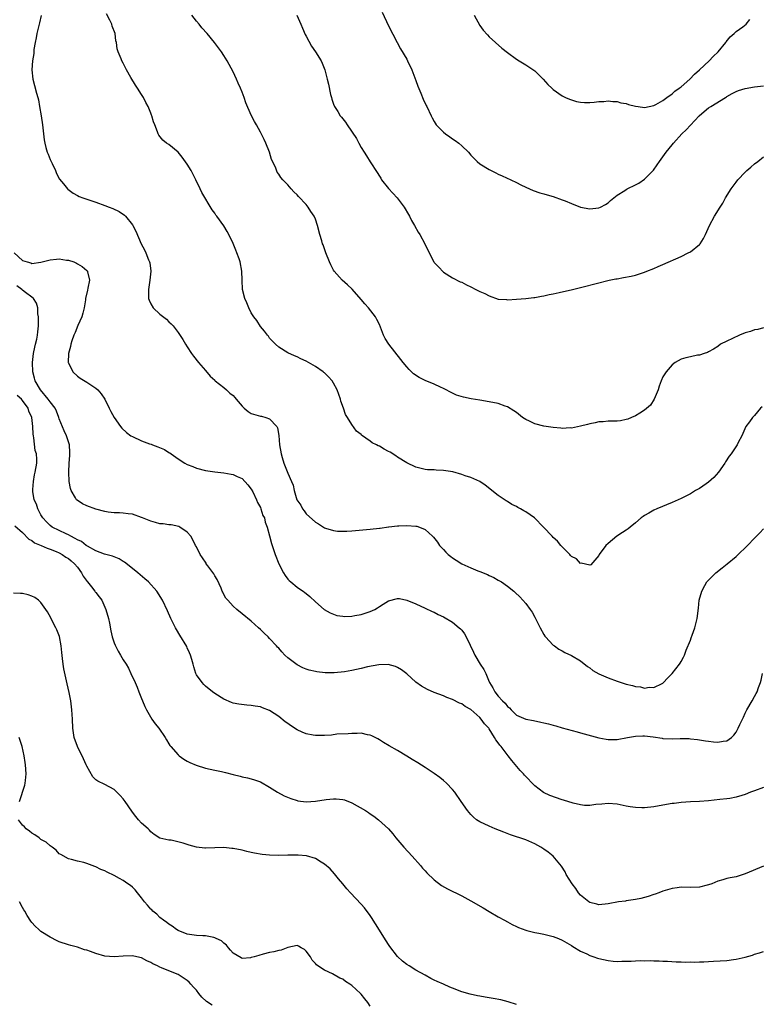
# Model space of a CAD drawing. Units: inches. Extents: x 2514000 to 2517000, y 1533000 to 1536000.
# Drawn here: x 2515808 to 2515971, y 1535091 to 1535306 of the extents above; entities that cross this region are included whole.
import ezdxf

# ---------------------------------------------------------------- set-up
doc = ezdxf.new("R2010")
doc.units = ezdxf.units.IN
doc.header["$MEASUREMENT"] = 0
doc.layers.add('LD25141533_10ft', color=93, linetype='Continuous')

msp = doc.modelspace()

# ---------------------------------------------------------------- linework, layer by layer
at = {"layer": 'LD25141533_10ft'}
for points, elevation in [([(2515813.07, 1535306.93), (2515812.66, 1535305.34), (2515812.09, 1535303), (2515811.94, 1535302.06), (2515811.72, 1535301), (2515811.48, 1535299.48), (2515811.44, 1535299), (2515811.42, 1535298.58), (2515811.18, 1535297), (2515811.01, 1535295), (2515811.22, 1535293), (2515811.62, 1535291.62), (2515812.04, 1535289.96), (2515812.31, 1535289), (2515812.44, 1535288.44), (2515812.7, 1535287), (2515813.05, 1535285), (2515813.35, 1535283), (2515813.56, 1535281), (2515813.72, 1535279.72), (2515813.83, 1535279), (2515814.06, 1535278.06), (2515814.39, 1535277), (2515814.55, 1535276.55), (2515815, 1535275.44), (2515815.46, 1535274.54), (2515816.19, 1535273), (2515816.39, 1535272.39), (2515817.08, 1535271.08), (2515817.94, 1535270.06), (2515818.8, 1535269), (2515818.91, 1535268.91), (2515820.04, 1535268.04), (2515821, 1535267.56), (2515821.35, 1535267.35), (2515822.15, 1535267), (2515825, 1535266.1), (2515827, 1535265.39), (2515827.95, 1535265), (2515828.72, 1535264.72), (2515830.07, 1535264.07), (2515831.24, 1535263.24), (2515831.48, 1535263), (2515833, 1535261.13), (2515833.08, 1535261), (2515833.72, 1535259.72), (2515834.95, 1535257), (2515835.67, 1535255.67), (2515835.97, 1535255), (2515836.54, 1535253.46), (2515836.74, 1535253), (2515836.79, 1535252.79), (2515837.02, 1535251), (2515836.84, 1535249), (2515836.49, 1535247), (2515836.52, 1535245.48), (2515836.51, 1535245), (2515836.64, 1535244.64), (2515837, 1535243.82), (2515837.55, 1535243), (2515839, 1535241.58), (2515840.47, 1535240.47), (2515841, 1535239.93), (2515841.5, 1535239.5), (2515841.91, 1535239), (2515843, 1535237.57), (2515844.01, 1535236.01), (2515844.63, 1535235), (2515845, 1535234.46), (2515845.95, 1535233), (2515846.38, 1535232.38), (2515847.48, 1535231), (2515849, 1535229.26), (2515850.02, 1535228.02), (2515851, 1535227.14), (2515851.13, 1535227), (2515853, 1535225.54), (2515853.57, 1535225), (2515854.34, 1535224.34), (2515855, 1535223.81), (2515855.38, 1535223.38), (2515855.67, 1535223), (2515857, 1535221.43), (2515857.41, 1535221), (2515858.28, 1535220.28), (2515859, 1535219.88), (2515861, 1535219.28), (2515861.26, 1535219.26), (2515862.17, 1535219), (2515863, 1535218.7), (2515864.59, 1535217), (2515864.74, 1535216.74), (2515865.03, 1535215.03), (2515865.2, 1535213), (2515865.52, 1535211), (2515865.74, 1535210.25), (2515866.1, 1535209), (2515867, 1535206.79), (2515867.82, 1535205), (2515868.15, 1535204.15), (2515868.38, 1535203), (2515868.99, 1535201), (2515869.8, 1535199.8), (2515870.22, 1535199), (2515870.56, 1535198.56), (2515871, 1535197.92), (2515873, 1535196.05), (2515873.7, 1535195.7), (2515874.77, 1535195), (2515875, 1535194.87), (2515875.21, 1535194.79), (2515877, 1535194.27), (2515877.86, 1535194.14), (2515879, 1535194.09), (2515879.9, 1535194.1), (2515881, 1535194.18), (2515885, 1535194.52), (2515887, 1535194.75), (2515887.2, 1535194.8), (2515889, 1535195.08), (2515889.07, 1535195.07), (2515891, 1535195.31), (2515891.27, 1535195.27), (2515893, 1535195.36), (2515895, 1535195.22), (2515895.19, 1535195.19), (2515895.76, 1535195), (2515897, 1535194.5), (2515898.64, 1535193), (2515898.82, 1535192.82), (2515899.69, 1535191.69), (2515900.15, 1535191), (2515901, 1535190.1), (2515901.56, 1535189.56), (2515902.08, 1535189), (2515902.6, 1535188.6), (2515903, 1535188.28), (2515903.8, 1535187.8), (2515905, 1535186.97), (2515907, 1535186.1), (2515908.55, 1535185.45), (2515909, 1535185.3), (2515910.64, 1535184.64), (2515911, 1535184.41), (2515912, 1535184), (2515913, 1535183.41), (2515913.28, 1535183.28), (2515913.72, 1535183), (2515915, 1535182.12), (2515916.42, 1535181), (2515916.73, 1535180.73), (2515917.73, 1535179.73), (2515918.4, 1535179), (2515919, 1535178.28), (2515919.96, 1535177), (2515920.38, 1535176.38), (2515921, 1535175.3), (2515921.17, 1535175), (2515922.13, 1535173), (2515923, 1535171.53), (2515923.17, 1535171.17), (2515923.32, 1535171), (2515925, 1535169.21), (2515925.27, 1535169), (2515926.27, 1535168.27), (2515927, 1535167.91), (2515927.55, 1535167.55), (2515929, 1535166.94), (2515931, 1535165.74), (2515932.53, 1535164.52), (2515933, 1535164.24), (2515933.66, 1535163.66), (2515935, 1535162.93), (2515937, 1535162.02), (2515939, 1535161.3), (2515940.73, 1535160.73), (2515941, 1535160.65), (2515942.35, 1535160.35), (2515943, 1535160.13), (2515944.09, 1535160.09), (2515945, 1535159.81), (2515946.02, 1535160.02), (2515947, 1535159.93), (2515948.81, 1535160.81), (2515949, 1535160.87), (2515949.16, 1535161), (2515950.04, 1535161.96), (2515951, 1535162.98), (2515952.6, 1535165), (2515952.76, 1535165.24), (2515953, 1535165.64), (2515953.48, 1535166.52), (2515953.7, 1535167), (2515954.1, 1535168.1), (2515955, 1535170.24), (2515955.2, 1535170.8), (2515955.4, 1535171.4), (2515955.99, 1535173), (2515956.49, 1535175), (2515956.76, 1535177.24), (2515956.95, 1535179), (2515957.49, 1535181), (2515958.2, 1535182.2), (2515958.64, 1535183), (2515959, 1535183.42), (2515960.6, 1535185), (2515961.93, 1535186.07), (2515963.06, 1535186.94), (2515965, 1535188.56), (2515965.47, 1535189), (2515967.25, 1535190.75), (2515967.48, 1535191), (2515969, 1535192.57), (2515970.23, 1535193.77), (2515971, 1535194.61)], 7190), ([(2515970.68, 1535221.32), (2515970.35, 1535221), (2515969, 1535219.44), (2515968.59, 1535219), (2515967.97, 1535218.03), (2515967.13, 1535217), (2515966.23, 1535215), (2515965.48, 1535213.48), (2515965.26, 1535213), (2515963.9, 1535211), (2515963.5, 1535210.5), (2515962.7, 1535209.3), (2515962.53, 1535209), (2515961.13, 1535207), (2515960.17, 1535205.83), (2515959, 1535204.81), (2515958.44, 1535204.44), (2515957, 1535203.45), (2515956.15, 1535203), (2515955.44, 1535202.56), (2515955, 1535202.32), (2515954.14, 1535201.86), (2515953, 1535201.29), (2515951, 1535200.36), (2515947.71, 1535199), (2515947, 1535198.69), (2515945.91, 1535198.09), (2515945, 1535197.54), (2515944.68, 1535197.32), (2515944.26, 1535197), (2515943, 1535195.93), (2515941.83, 1535195), (2515941.38, 1535194.62), (2515941, 1535194.33), (2515940.2, 1535193.8), (2515938.94, 1535193), (2515937, 1535191.43), (2515936.51, 1535191), (2515935.1, 1535189), (2515935, 1535188.81), (2515933.24, 1535186.76), (2515933, 1535186.67), (2515931.1, 1535187.1), (2515931, 1535187.08), (2515930.08, 1535188.08), (2515929, 1535188.6), (2515928.82, 1535188.82), (2515928.64, 1535189), (2515927, 1535190.67), (2515926.86, 1535190.86), (2515926.71, 1535191), (2515925.96, 1535191.96), (2515925, 1535192.76), (2515924.76, 1535193), (2515922.89, 1535195), (2515920.93, 1535197), (2515919, 1535198.38), (2515918.59, 1535198.59), (2515917.88, 1535199), (2515917.3, 1535199.3), (2515917, 1535199.49), (2515915.97, 1535199.97), (2515915, 1535200.58), (2515914.72, 1535200.72), (2515913, 1535201.91), (2515910.17, 1535204.17), (2515908.96, 1535204.96), (2515907, 1535205.85), (2515905.75, 1535206.25), (2515905, 1535206.53), (2515903.07, 1535207.07), (2515901, 1535207.4), (2515899.45, 1535207.45), (2515899, 1535207.51), (2515897.55, 1535207.55), (2515897, 1535207.63), (2515895.87, 1535207.87), (2515895, 1535208.12), (2515893, 1535209.09), (2515891, 1535210.34), (2515890.59, 1535210.59), (2515889.37, 1535211.37), (2515889, 1535211.58), (2515888.05, 1535212.04), (2515887, 1535212.68), (2515886.77, 1535212.77), (2515886.39, 1535213), (2515885.44, 1535213.44), (2515885, 1535213.79), (2515883.11, 1535215.11), (2515883, 1535215.24), (2515882.01, 1535216.01), (2515881, 1535217.42), (2515880.01, 1535219), (2515879.61, 1535219.61), (2515879.15, 1535221), (2515878.57, 1535222.57), (2515878.47, 1535223), (2515877.76, 1535225), (2515877, 1535226.52), (2515876.68, 1535227), (2515875.9, 1535227.9), (2515875, 1535228.76), (2515874.86, 1535228.86), (2515874.68, 1535229), (2515873, 1535230.11), (2515871, 1535231.27), (2515869.81, 1535231.81), (2515869, 1535232.23), (2515868.44, 1535232.44), (2515867, 1535233.1), (2515865, 1535234.35), (2515864.28, 1535235), (2515863, 1535236.37), (2515862.74, 1535236.74), (2515862.52, 1535237), (2515861.9, 1535237.9), (2515861, 1535238.9), (2515860.2, 1535240.2), (2515859.57, 1535241), (2515859, 1535241.9), (2515858.44, 1535243), (2515858.05, 1535244.05), (2515857.62, 1535245), (2515857.1, 1535247), (2515856.97, 1535249), (2515856.9, 1535251), (2515856.55, 1535253), (2515856.34, 1535253.66), (2515855.86, 1535255), (2515855.59, 1535255.59), (2515855, 1535257.06), (2515854.07, 1535259), (2515853.69, 1535259.69), (2515853, 1535260.88), (2515851.49, 1535263), (2515851.26, 1535263.26), (2515851, 1535263.7), (2515850.44, 1535264.44), (2515848.18, 1535268.18), (2515847.82, 1535269), (2515846.89, 1535271), (2515845.82, 1535273), (2515845, 1535274.38), (2515843.91, 1535275.91), (2515843, 1535277), (2515841, 1535278.71), (2515840.45, 1535279), (2515839.63, 1535279.63), (2515838.77, 1535280.77), (2515838.64, 1535281), (2515838.5, 1535281.5), (2515837.92, 1535283), (2515837.63, 1535283.63), (2515837.24, 1535285), (2515837.15, 1535285.15), (2515837, 1535285.53), (2515836.43, 1535287), (2515835.92, 1535287.92), (2515835.42, 1535289), (2515835, 1535289.61), (2515834.15, 1535291), (2515833.7, 1535291.7), (2515832.68, 1535293.32), (2515831.7, 1535295), (2515831, 1535296.49), (2515830.67, 1535297), (2515830.53, 1535297.47), (2515829.88, 1535299), (2515829.66, 1535299.66), (2515829.52, 1535301), (2515829.41, 1535301.41), (2515829.21, 1535303), (2515828.61, 1535304.61), (2515828.53, 1535305), (2515828.08, 1535305.92), (2515827.31, 1535307.31)], 7200), ([(2515971, 1535238.63), (2515969.78, 1535238.22), (2515969, 1535238.13), (2515968.17, 1535237.83), (2515967, 1535237.49), (2515965.75, 1535237), (2515964.23, 1535236.23), (2515963, 1535235.65), (2515961.58, 1535235), (2515961, 1535234.53), (2515960.09, 1535233.91), (2515959, 1535233.33), (2515958.77, 1535233.23), (2515958.01, 1535233), (2515957, 1535232.63), (2515956.6, 1535232.6), (2515955, 1535232.27), (2515954.02, 1535232.02), (2515953, 1535231.73), (2515951.7, 1535231), (2515951, 1535230.49), (2515949.7, 1535229), (2515949, 1535227.88), (2515948.61, 1535227), (2515948.18, 1535225.82), (2515947.96, 1535225), (2515947.11, 1535223), (2515946.29, 1535221.71), (2515945, 1535220.58), (2515943.96, 1535219.96), (2515943, 1535219.33), (2515942.15, 1535219), (2515941.36, 1535218.64), (2515941, 1535218.52), (2515939.72, 1535218.28), (2515939, 1535218.18), (2515937.85, 1535218.15), (2515937, 1535218.15), (2515935.94, 1535218.06), (2515935, 1535218.03), (2515934.16, 1535217.84), (2515933, 1535217.62), (2515932.53, 1535217.47), (2515930.95, 1535217.05), (2515929, 1535216.66), (2515928.7, 1535216.7), (2515927, 1535216.61), (2515926.67, 1535216.67), (2515925, 1535216.77), (2515923, 1535217.08), (2515921, 1535217.59), (2515919.84, 1535218.16), (2515919, 1535218.54), (2515918.32, 1535219), (2515917, 1535220.04), (2515916.44, 1535220.44), (2515915, 1535221.34), (2515914.52, 1535221.48), (2515913, 1535222.01), (2515911, 1535222.4), (2515909, 1535222.74), (2515907.09, 1535223.09), (2515905.42, 1535223.42), (2515903.9, 1535223.9), (2515903, 1535224.28), (2515901, 1535225.36), (2515900.36, 1535225.64), (2515899, 1535226.29), (2515897.05, 1535227.05), (2515895.7, 1535227.7), (2515894.5, 1535228.5), (2515894.01, 1535229), (2515893.49, 1535229.49), (2515893, 1535230.06), (2515892.24, 1535231), (2515891.68, 1535231.68), (2515889.05, 1535235), (2515888.25, 1535236.25), (2515887.9, 1535237), (2515887.23, 1535238.77), (2515887, 1535239.31), (2515886.45, 1535240.45), (2515886.16, 1535241), (2515884.6, 1535243), (2515883.82, 1535243.82), (2515883, 1535244.79), (2515881.03, 1535247.03), (2515880.03, 1535248.03), (2515878.9, 1535249), (2515877.13, 1535251), (2515877, 1535251.19), (2515876.38, 1535252.38), (2515876.09, 1535253), (2515875.31, 1535255), (2515874.72, 1535256.72), (2515874.59, 1535257), (2515874.4, 1535257.6), (2515873.98, 1535259), (2515873.47, 1535261), (2515873, 1535262.37), (2515872.74, 1535263), (2515872.04, 1535264.04), (2515871.46, 1535265), (2515871, 1535265.54), (2515869.32, 1535267.32), (2515869, 1535267.7), (2515868.31, 1535268.31), (2515867.68, 1535269), (2515867, 1535269.85), (2515865.88, 1535271), (2515865.47, 1535271.47), (2515865, 1535272.24), (2515864.64, 1535272.64), (2515864.27, 1535273.73), (2515863.45, 1535275.45), (2515862.95, 1535277), (2515862.16, 1535279), (2515861.81, 1535279.81), (2515861, 1535281.42), (2515860.14, 1535283), (2515859.73, 1535283.73), (2515859, 1535285.13), (2515857.81, 1535287.81), (2515857.44, 1535289), (2515857, 1535290.12), (2515856.67, 1535291), (2515856.12, 1535292.12), (2515855.77, 1535293), (2515855, 1535294.57), (2515854.18, 1535296.18), (2515853.71, 1535297), (2515853, 1535298.16), (2515852.46, 1535299), (2515851.86, 1535299.86), (2515850.98, 1535301), (2515849.33, 1535303), (2515848.2, 1535304.2), (2515847.58, 1535305), (2515847, 1535305.68), (2515845.96, 1535307)], 7210), ([(2515868.95, 1535307), (2515869.86, 1535305), (2515870.18, 1535304.18), (2515870.79, 1535302.79), (2515871, 1535302.36), (2515872.19, 1535300.19), (2515873.01, 1535299), (2515874.24, 1535297), (2515874.5, 1535296.5), (2515875.07, 1535295), (2515875.6, 1535293), (2515875.87, 1535291.87), (2515876.35, 1535289.65), (2515876.51, 1535289), (2515876.64, 1535288.64), (2515877, 1535287.52), (2515877.22, 1535287), (2515877.95, 1535285.95), (2515878.46, 1535285), (2515878.71, 1535284.71), (2515879, 1535284.29), (2515879.62, 1535283.62), (2515879.98, 1535283), (2515881.99, 1535279.99), (2515882.48, 1535279), (2515883, 1535278.06), (2515883.69, 1535277), (2515884.22, 1535276.22), (2515885, 1535274.88), (2515886.55, 1535272.55), (2515887, 1535271.79), (2515887.32, 1535271.32), (2515887.48, 1535271), (2515889, 1535269.05), (2515890.9, 1535267), (2515892.43, 1535265), (2515893.36, 1535263.36), (2515893.59, 1535263), (2515894.04, 1535262.04), (2515894.68, 1535261), (2515895.52, 1535259.52), (2515895.85, 1535259), (2515896.94, 1535257), (2515897.59, 1535255.59), (2515898.93, 1535253), (2515899, 1535252.89), (2515899.91, 1535251.91), (2515901, 1535250.79), (2515903, 1535249.51), (2515904.67, 1535248.67), (2515905, 1535248.56), (2515906.03, 1535248.03), (2515907, 1535247.59), (2515908.13, 1535247), (2515909, 1535246.57), (2515910.09, 1535246.09), (2515911, 1535245.58), (2515913, 1535244.89), (2515914.78, 1535244.78), (2515915, 1535244.75), (2515917, 1535244.87), (2515919, 1535245.03), (2515920.75, 1535245.25), (2515921, 1535245.26), (2515922.46, 1535245.54), (2515923, 1535245.6), (2515924.14, 1535245.86), (2515925, 1535246.01), (2515926.29, 1535246.29), (2515929.25, 1535247), (2515931.53, 1535247.53), (2515937.28, 1535249), (2515938.72, 1535249.28), (2515939, 1535249.35), (2515940.41, 1535249.59), (2515942.07, 1535249.93), (2515943, 1535250.15), (2515943.65, 1535250.34), (2515945, 1535250.79), (2515945.51, 1535251), (2515947, 1535251.57), (2515947.98, 1535251.98), (2515949, 1535252.43), (2515953, 1535254.21), (2515954.56, 1535255), (2515955, 1535255.25), (2515957, 1535256.86), (2515957.12, 1535257), (2515957.85, 1535258.15), (2515958.31, 1535259), (2515959.21, 1535261), (2515960.3, 1535263), (2515961.52, 1535265), (2515962.1, 1535265.9), (2515962.68, 1535267), (2515963.92, 1535269), (2515964.38, 1535269.62), (2515965, 1535270.49), (2515965.4, 1535271), (2515967, 1535272.66), (2515967.36, 1535273), (2515968.25, 1535273.75), (2515969, 1535274.45), (2515969.73, 1535275), (2515971, 1535276.01)], 7220), ([(2515887.62, 1535307.62), (2515889, 1535304.69), (2515890.88, 1535301), (2515891.64, 1535299.64), (2515893, 1535297.35), (2515893.18, 1535297), (2515894.1, 1535295), (2515895, 1535292.72), (2515895.43, 1535291.43), (2515896.07, 1535289.93), (2515896.61, 1535288.61), (2515897.24, 1535287.23), (2515897.36, 1535287), (2515898.3, 1535285), (2515898.56, 1535284.56), (2515899, 1535283.7), (2515899.44, 1535283), (2515901, 1535281.37), (2515901.44, 1535281), (2515902.39, 1535280.39), (2515903, 1535279.96), (2515903.6, 1535279.6), (2515904.37, 1535279), (2515905, 1535278.44), (2515906.5, 1535277), (2515907, 1535276.39), (2515908.4, 1535275), (2515909, 1535274.5), (2515911, 1535273.2), (2515912.48, 1535272.48), (2515913, 1535272.2), (2515913.85, 1535271.85), (2515915.73, 1535271), (2515917, 1535270.36), (2515917.9, 1535269.9), (2515919, 1535269.37), (2515919.86, 1535269), (2515920.64, 1535268.64), (2515922.12, 1535268.12), (2515923, 1535267.89), (2515923.68, 1535267.68), (2515925, 1535267.33), (2515927, 1535266.6), (2515927.66, 1535266.34), (2515929, 1535265.77), (2515931, 1535265.02), (2515933, 1535264.65), (2515935, 1535264.85), (2515935.36, 1535265), (2515936.43, 1535265.57), (2515937, 1535265.96), (2515937.56, 1535266.44), (2515939, 1535267.6), (2515940.66, 1535268.66), (2515941, 1535268.89), (2515941.18, 1535269), (2515943, 1535269.87), (2515943.73, 1535270.27), (2515945, 1535271.13), (2515946.92, 1535273.08), (2515947.78, 1535274.22), (2515948.29, 1535275), (2515949, 1535276.03), (2515949.71, 1535277), (2515951, 1535278.62), (2515951.32, 1535279), (2515953.13, 1535281), (2515954.12, 1535281.88), (2515955, 1535282.96), (2515956.9, 1535285), (2515957.51, 1535285.51), (2515959, 1535286.7), (2515959.45, 1535287), (2515962.66, 1535289), (2515962.88, 1535289.12), (2515963, 1535289.22), (2515964.17, 1535289.83), (2515965, 1535290.3), (2515965.5, 1535290.5), (2515967, 1535290.95), (2515969, 1535291.32), (2515971, 1535291.53)], 7230), ([(2515907.73, 1535307), (2515909, 1535304.74), (2515909.72, 1535303.72), (2515910.66, 1535302.66), (2515911, 1535302.28), (2515912.39, 1535301), (2515913.79, 1535299.79), (2515915, 1535298.8), (2515917, 1535297.36), (2515917.56, 1535297), (2515919, 1535296.16), (2515919.71, 1535295.71), (2515921, 1535294.78), (2515922.79, 1535293), (2515923.85, 1535291.85), (2515924.69, 1535291), (2515925, 1535290.72), (2515927, 1535289.32), (2515927.67, 1535289), (2515928.6, 1535288.6), (2515929, 1535288.44), (2515930.14, 1535288.14), (2515931, 1535287.94), (2515931.89, 1535287.89), (2515933, 1535287.87), (2515933.95, 1535287.95), (2515935, 1535288.08), (2515936.12, 1535288.12), (2515937, 1535288.24), (2515938.08, 1535288.08), (2515939, 1535288.11), (2515939.83, 1535287.83), (2515941, 1535287.66), (2515941.48, 1535287.48), (2515943, 1535287.09), (2515943.56, 1535287), (2515945, 1535286.82), (2515947, 1535287.23), (2515947.46, 1535287.46), (2515949, 1535288.34), (2515949.89, 1535289), (2515951, 1535289.8), (2515951.62, 1535290.38), (2515952.56, 1535291), (2515953, 1535291.34), (2515954.92, 1535293), (2515955.93, 1535294.07), (2515956.99, 1535295), (2515959.13, 1535297), (2515960.02, 1535297.98), (2515961.06, 1535298.94), (2515962.73, 1535301), (2515962.84, 1535301.16), (2515963.74, 1535302.26), (2515964.56, 1535303), (2515965, 1535303.44), (2515966.46, 1535304.46), (2515967.19, 1535305), (2515967.98, 1535306.02)], 7240), ([(2515807.14, 1535255), (2515809, 1535253.34), (2515809.96, 1535253), (2515810.78, 1535252.78), (2515811, 1535252.7), (2515813, 1535252.94), (2515815, 1535253.48), (2515816.4, 1535253.6), (2515817, 1535253.69), (2515818.57, 1535253.43), (2515819, 1535253.4), (2515820.16, 1535253), (2515820.75, 1535252.75), (2515821, 1535252.56), (2515822.03, 1535252.03), (2515823, 1535251.15), (2515823.08, 1535251.08), (2515823.15, 1535251), (2515823.17, 1535250.83), (2515823.61, 1535249), (2515823.28, 1535247.28), (2515823.16, 1535246.84), (2515822.77, 1535245), (2515822.75, 1535244.75), (2515822.45, 1535243), (2515822.16, 1535241.84), (2515821.92, 1535241), (2515821.08, 1535239.08), (2515820.45, 1535237.55), (2515820.19, 1535237), (2515819.72, 1535235.72), (2515819.51, 1535235), (2515819.49, 1535234.51), (2515819.02, 1535233), (2515818.98, 1535231), (2515819, 1535230.94), (2515819.94, 1535229), (2515821, 1535228.03), (2515821.6, 1535227.6), (2515823, 1535226.73), (2515825, 1535225.41), (2515825.44, 1535225), (2515826.16, 1535224.16), (2515827, 1535222.97), (2515827.9, 1535221), (2515828.29, 1535220.29), (2515829.03, 1535219), (2515830.42, 1535217), (2515830.67, 1535216.67), (2515831.71, 1535215.71), (2515832.65, 1535215), (2515833, 1535214.79), (2515835, 1535213.9), (2515836.76, 1535213.24), (2515837.12, 1535213.12), (2515837.39, 1535213), (2515838.59, 1535212.59), (2515839.99, 1535211.99), (2515841, 1535211.33), (2515841.22, 1535211.22), (2515841.49, 1535211), (2515843, 1535209.94), (2515844.46, 1535209), (2515845, 1535208.71), (2515846.23, 1535208.23), (2515847, 1535207.91), (2515849, 1535207.4), (2515851, 1535207.09), (2515853, 1535206.85), (2515854.62, 1535206.62), (2515855, 1535206.53), (2515855.89, 1535206.11), (2515857, 1535205.66), (2515858.24, 1535204.24), (2515859, 1535203.27), (2515859.31, 1535202.69), (2515860.16, 1535201), (2515860.38, 1535200.38), (2515861, 1535199.26), (2515861.11, 1535199), (2515861.55, 1535197.55), (2515861.85, 1535197), (2515862.06, 1535196.06), (2515862.48, 1535195), (2515863, 1535193.1), (2515863.4, 1535191.4), (2515863.87, 1535190.13), (2515864.24, 1535189), (2515865.03, 1535187), (2515866.02, 1535185), (2515866.41, 1535184.41), (2515867, 1535183.62), (2515867.29, 1535183.29), (2515867.62, 1535183), (2515869, 1535181.84), (2515869.53, 1535181.53), (2515870.33, 1535181), (2515870.72, 1535180.72), (2515871, 1535180.45), (2515871.81, 1535179.81), (2515873, 1535178.63), (2515874.91, 1535177), (2515876.22, 1535176.22), (2515877.68, 1535175.68), (2515879, 1535175.5), (2515879.46, 1535175.46), (2515881, 1535175.56), (2515881.64, 1535175.64), (2515883, 1535175.9), (2515884.33, 1535176.33), (2515885, 1535176.52), (2515886.01, 1535177), (2515886.62, 1535177.38), (2515887, 1535177.66), (2515887.86, 1535178.14), (2515889, 1535178.91), (2515891, 1535179.42), (2515891.37, 1535179.37), (2515893, 1535179.05), (2515895, 1535178.22), (2515897, 1535177.31), (2515898.55, 1535176.55), (2515899, 1535176.37), (2515899.88, 1535175.88), (2515901, 1535175.37), (2515903, 1535174.19), (2515904.47, 1535173), (2515904.75, 1535172.75), (2515905, 1535172.47), (2515905.64, 1535171.64), (2515905.99, 1535171), (2515906.84, 1535169.16), (2515907.62, 1535167.62), (2515907.85, 1535167), (2515909.06, 1535165), (2515909.87, 1535163.87), (2515910.27, 1535163), (2515911, 1535161.18), (2515911.08, 1535161), (2515911.82, 1535159.82), (2515912.24, 1535159), (2515913, 1535158.03), (2515913.95, 1535157), (2515914.52, 1535156.52), (2515915, 1535155.79), (2515915.45, 1535155.45), (2515915.84, 1535155), (2515917, 1535153.9), (2515919, 1535153.01), (2515920.68, 1535152.68), (2515922.34, 1535152.34), (2515923, 1535152.18), (2515923.98, 1535151.98), (2515925, 1535151.68), (2515925.57, 1535151.57), (2515927, 1535151.13), (2515930.22, 1535150.22), (2515931, 1535150.03), (2515935, 1535148.88), (2515936.6, 1535148.6), (2515937, 1535148.51), (2515939, 1535148.55), (2515941.29, 1535149), (2515943, 1535149.3), (2515944.62, 1535149.38), (2515945, 1535149.35), (2515946.87, 1535149.13), (2515948.81, 1535148.81), (2515949, 1535148.8), (2515951, 1535148.69), (2515952.75, 1535148.75), (2515954.73, 1535148.73), (2515955, 1535148.71), (2515956.55, 1535148.55), (2515958.28, 1535148.28), (2515959, 1535148.15), (2515960.05, 1535148.05), (2515961, 1535147.93), (2515962.19, 1535148.19), (2515963, 1535148.29), (2515963.99, 1535149), (2515964.52, 1535149.48), (2515965, 1535150.18), (2515965.45, 1535151), (2515965.8, 1535151.8), (2515966.59, 1535153.41), (2515967, 1535154.3), (2515967.37, 1535155), (2515968.51, 1535157), (2515969, 1535157.98), (2515969.38, 1535158.62), (2515969.58, 1535159), (2515969.92, 1535159.92), (2515970.34, 1535161), (2515970.48, 1535161.52), (2515970.81, 1535163)], 7180), ([(2515971, 1535138.07), (2515969, 1535137.29), (2515968.18, 1535137), (2515967, 1535136.55), (2515966.29, 1535136.29), (2515965, 1535135.92), (2515963.67, 1535135.67), (2515963, 1535135.57), (2515961.42, 1535135.42), (2515959, 1535135.15), (2515957, 1535134.99), (2515955, 1535134.88), (2515953, 1535134.74), (2515951.44, 1535134.56), (2515951, 1535134.51), (2515949, 1535134.19), (2515947, 1535133.83), (2515945, 1535133.6), (2515944.39, 1535133.61), (2515943, 1535133.65), (2515941.85, 1535133.85), (2515941, 1535133.98), (2515939, 1535134.37), (2515937, 1535134.51), (2515935.63, 1535134.37), (2515934.3, 1535134.3), (2515933, 1535134.13), (2515931.87, 1535134.13), (2515931, 1535134.26), (2515929.39, 1535134.61), (2515927.3, 1535135.3), (2515927, 1535135.37), (2515924.29, 1535136.29), (2515922.92, 1535136.92), (2515921, 1535138.39), (2515918.74, 1535140.74), (2515918.52, 1535141), (2515917.79, 1535141.79), (2515915.96, 1535143.96), (2515915.19, 1535145), (2515913.62, 1535147), (2515913.32, 1535147.32), (2515913, 1535147.84), (2515912.44, 1535148.44), (2515912.17, 1535149), (2515911, 1535150.9), (2515910.92, 1535151), (2515909.96, 1535151.96), (2515909.29, 1535153), (2515909, 1535153.33), (2515907, 1535155.08), (2515905.73, 1535155.73), (2515905, 1535156.34), (2515904.52, 1535156.52), (2515903, 1535157.28), (2515901.74, 1535157.74), (2515901, 1535158.08), (2515899, 1535158.86), (2515897.5, 1535159.5), (2515896.22, 1535160.22), (2515895, 1535161.08), (2515893, 1535162.89), (2515891.82, 1535163.82), (2515891, 1535164.3), (2515890.53, 1535164.53), (2515888.94, 1535164.94), (2515886.91, 1535164.91), (2515884.43, 1535164.43), (2515883, 1535164.06), (2515881, 1535163.64), (2515879.35, 1535163.35), (2515877.13, 1535163.13), (2515875.16, 1535163.16), (2515873.34, 1535163.34), (2515873, 1535163.43), (2515871.68, 1535163.68), (2515871, 1535163.91), (2515870.24, 1535164.24), (2515869, 1535164.85), (2515867, 1535166.39), (2515866.36, 1535167), (2515865.69, 1535167.69), (2515865, 1535168.49), (2515864.73, 1535168.73), (2515864.48, 1535169), (2515863, 1535170.67), (2515862.66, 1535171), (2515861.78, 1535171.78), (2515861, 1535172.6), (2515860.58, 1535173), (2515859, 1535174.4), (2515857, 1535176.06), (2515855.8, 1535177), (2515855, 1535177.71), (2515853.84, 1535179), (2515853.46, 1535179.46), (2515853, 1535180.25), (2515852.74, 1535180.74), (2515852.65, 1535181), (2515852.38, 1535181.62), (2515851.51, 1535183.51), (2515851, 1535184.34), (2515850.77, 1535184.77), (2515849.5, 1535186.5), (2515849.15, 1535187), (2515849.1, 1535187.1), (2515848.32, 1535188.32), (2515847.81, 1535189), (2515847, 1535190.68), (2515846.82, 1535191), (2515846.23, 1535192.23), (2515845.76, 1535193), (2515845, 1535193.91), (2515843.39, 1535195), (2515843.12, 1535195.12), (2515841.48, 1535195.48), (2515841, 1535195.5), (2515839.73, 1535195.73), (2515839, 1535195.75), (2515838.04, 1535196.04), (2515837, 1535196.27), (2515835.22, 1535197), (2515835, 1535197.1), (2515833, 1535197.86), (2515832.08, 1535197.92), (2515831, 1535198.08), (2515830.15, 1535198.15), (2515829, 1535198.14), (2515827.71, 1535198.29), (2515827, 1535198.41), (2515825, 1535198.91), (2515823, 1535199.63), (2515822.07, 1535200.07), (2515820.89, 1535200.89), (2515820.81, 1535201), (2515820.59, 1535201.41), (2515819.6, 1535203), (2515819.45, 1535203.45), (2515819.18, 1535205), (2515819.09, 1535207), (2515819.18, 1535209), (2515819.3, 1535210.7), (2515819.34, 1535211), (2515819.34, 1535211.34), (2515819.23, 1535213), (2515818.59, 1535215), (2515818.06, 1535216.06), (2515817, 1535218.7), (2515816.91, 1535219), (2515816.37, 1535220.37), (2515816.09, 1535221), (2515815, 1535222.43), (2515814.6, 1535223), (2515812.88, 1535225), (2515811.72, 1535227), (2515811.58, 1535227.58), (2515811.22, 1535229), (2515811.19, 1535231), (2515811.39, 1535233), (2515811.63, 1535234.37), (2515811.82, 1535235), (2515812.1, 1535236.1), (2515812.27, 1535237), (2515812.3, 1535237.7), (2515812.43, 1535239), (2515812.48, 1535240.48), (2515812.45, 1535241), (2515812.32, 1535241.68), (2515812.29, 1535243), (2515812.01, 1535244.01), (2515811.35, 1535245), (2515811, 1535245.31), (2515809.65, 1535246.35), (2515809, 1535246.86), (2515808.85, 1535247), (2515807.75, 1535247.75)], 7170), ([(2515971, 1535120.87), (2515967, 1535119.14), (2515965, 1535118.52), (2515963.74, 1535118.26), (2515963, 1535118.16), (2515962.12, 1535117.88), (2515961, 1535117.59), (2515959.71, 1535117), (2515959, 1535116.73), (2515958.66, 1535116.66), (2515957, 1535116.22), (2515955, 1535116.17), (2515953, 1535116.23), (2515952.13, 1535116.13), (2515951, 1535115.97), (2515949.53, 1535115.53), (2515949, 1535115.36), (2515948.13, 1535115), (2515947.31, 1535114.69), (2515947, 1535114.62), (2515945.81, 1535114.19), (2515945, 1535114), (2515944.21, 1535113.79), (2515943, 1535113.53), (2515941, 1535113.22), (2515940.79, 1535113.21), (2515939.29, 1535113), (2515937, 1535112.61), (2515935, 1535112.39), (2515934.56, 1535112.56), (2515933, 1535112.88), (2515932.82, 1535113), (2515931, 1535114.5), (2515930.55, 1535115), (2515929.96, 1535115.96), (2515929.13, 1535117), (2515927.88, 1535119), (2515927.6, 1535119.6), (2515926.81, 1535120.81), (2515925.02, 1535123), (2515923.91, 1535123.91), (2515923, 1535124.56), (2515922.31, 1535125), (2515921, 1535125.71), (2515919, 1535126.58), (2515915.66, 1535127.66), (2515914.24, 1535128.24), (2515912.31, 1535129), (2515911, 1535129.57), (2515909, 1535130.51), (2515908.26, 1535131), (2515907.58, 1535131.58), (2515907, 1535132.13), (2515906.27, 1535133), (2515904.92, 1535135), (2515903.52, 1535137), (2515903, 1535137.64), (2515901.69, 1535139), (2515901, 1535139.6), (2515900.22, 1535140.22), (2515899, 1535141.09), (2515897, 1535142.39), (2515895.41, 1535143.41), (2515894.17, 1535144.17), (2515893, 1535144.93), (2515891, 1535146.14), (2515889.17, 1535147.17), (2515887.91, 1535147.91), (2515887, 1535148.49), (2515886.67, 1535148.67), (2515885.34, 1535149.34), (2515885, 1535149.5), (2515884.4, 1535149.6), (2515883, 1535149.9), (2515882.13, 1535149.87), (2515881, 1535149.88), (2515880.21, 1535149.79), (2515877.69, 1535149.69), (2515876.5, 1535149.5), (2515875, 1535149.42), (2515874.61, 1535149.39), (2515873, 1535149.39), (2515872.54, 1535149.46), (2515871, 1535149.76), (2515870.12, 1535150.12), (2515869, 1535150.67), (2515867.6, 1535151.6), (2515867, 1535152.05), (2515866.4, 1535152.4), (2515865, 1535153.6), (2515863, 1535154.9), (2515861.45, 1535155.45), (2515861, 1535155.66), (2515859.81, 1535155.81), (2515859, 1535156), (2515858.03, 1535156.03), (2515856.27, 1535156.27), (2515855, 1535156.52), (2515854.67, 1535156.67), (2515853, 1535157.37), (2515851, 1535158.63), (2515850.51, 1535159), (2515849, 1535160.22), (2515848.61, 1535160.61), (2515848.25, 1535161), (2515847, 1535162.68), (2515846.84, 1535163), (2515846.42, 1535164.42), (2515846.27, 1535165), (2515846.02, 1535166.02), (2515845.73, 1535167), (2515845.52, 1535167.52), (2515845, 1535168.58), (2515844.87, 1535168.87), (2515843.35, 1535171.35), (2515842.61, 1535172.61), (2515842.41, 1535173), (2515841.41, 1535175), (2515840.67, 1535176.67), (2515839.61, 1535179), (2515838.36, 1535181), (2515836.5, 1535183), (2515835.7, 1535183.7), (2515834.18, 1535185), (2515833, 1535185.97), (2515831.3, 1535187.3), (2515831, 1535187.51), (2515830.07, 1535188.07), (2515828.66, 1535188.66), (2515826.93, 1535189.07), (2515825, 1535189.81), (2515823.15, 1535190.85), (2515822.92, 1535191), (2515821.84, 1535191.84), (2515821, 1535192.19), (2515820.52, 1535192.52), (2515819.5, 1535193), (2515819, 1535193.28), (2515818.49, 1535193.51), (2515817, 1535194.27), (2515815.47, 1535195), (2515815, 1535195.34), (2515814.18, 1535196.18), (2515813.44, 1535197), (2515813.28, 1535197.28), (2515813, 1535197.69), (2515812.29, 1535199), (2515812, 1535200), (2515811.52, 1535201), (2515811.22, 1535202.78), (2515811.21, 1535203), (2515811.25, 1535203.25), (2515811.34, 1535205), (2515811.59, 1535206.41), (2515811.76, 1535207), (2515812.11, 1535209), (2515812.12, 1535209.88), (2515812.02, 1535211), (2515811.77, 1535211.77), (2515811.46, 1535214.54), (2515811.35, 1535215), (2515811.31, 1535215.31), (2515811.25, 1535217), (2515811.02, 1535219), (2515810.38, 1535220.38), (2515810.18, 1535221), (2515809, 1535222.67), (2515808.72, 1535223), (2515807.82, 1535223.82)], 7160), ([(2515807.28, 1535195.28), (2515809, 1535193.85), (2515810.36, 1535192.36), (2515811, 1535192.08), (2515811.58, 1535191.58), (2515813.06, 1535191), (2515814.38, 1535190.38), (2515815, 1535190.2), (2515816.36, 1535189.64), (2515817, 1535189.36), (2515817.67, 1535189), (2515818.43, 1535188.43), (2515819, 1535188.12), (2515819.6, 1535187.6), (2515820.36, 1535187), (2515821, 1535186.22), (2515821.88, 1535185), (2515822.24, 1535184.24), (2515823.1, 1535183.1), (2515823.2, 1535183), (2515824.03, 1535181.97), (2515824.79, 1535181), (2515824.86, 1535180.86), (2515825, 1535180.68), (2515825.75, 1535179.75), (2515826.29, 1535179), (2515827.22, 1535177), (2515827.76, 1535175), (2515827.98, 1535174.02), (2515828.29, 1535172.29), (2515828.61, 1535171), (2515829, 1535169.72), (2515829.2, 1535169.2), (2515829.29, 1535169), (2515829.88, 1535167.88), (2515830.37, 1535167), (2515831, 1535165.97), (2515831.61, 1535165), (2515832.13, 1535164.13), (2515832.69, 1535163), (2515833.58, 1535161), (2515834.01, 1535160.01), (2515834.39, 1535159), (2515835, 1535157.53), (2515835.2, 1535157), (2515835.74, 1535155.74), (2515836.11, 1535155), (2515837.28, 1535153), (2515837.96, 1535151.96), (2515838.75, 1535151), (2515840.16, 1535149), (2515840.46, 1535148.46), (2515841, 1535147.61), (2515841.22, 1535147.22), (2515841.39, 1535147), (2515843, 1535145.21), (2515843.22, 1535145), (2515844.23, 1535144.23), (2515845, 1535143.84), (2515845.53, 1535143.53), (2515846.92, 1535142.92), (2515849, 1535142.3), (2515851, 1535141.87), (2515852.47, 1535141.53), (2515853.36, 1535141.36), (2515855, 1535140.89), (2515856.53, 1535140.53), (2515857, 1535140.4), (2515858.15, 1535140.15), (2515859, 1535139.94), (2515859.72, 1535139.72), (2515861, 1535139.25), (2515863, 1535138.14), (2515864.72, 1535137), (2515866.21, 1535136.21), (2515867.63, 1535135.63), (2515869, 1535135.2), (2515869.16, 1535135.16), (2515871, 1535134.92), (2515873, 1535135.02), (2515875.39, 1535135.39), (2515877, 1535135.57), (2515877.58, 1535135.58), (2515879, 1535135.44), (2515879.36, 1535135.36), (2515881, 1535134.71), (2515883.99, 1535133), (2515884.6, 1535132.6), (2515885, 1535132.28), (2515885.81, 1535131.81), (2515886.82, 1535131), (2515888.97, 1535128.97), (2515889.92, 1535127.92), (2515890.62, 1535127), (2515892.35, 1535125), (2515894.21, 1535123), (2515895.96, 1535121), (2515896.42, 1535120.42), (2515897, 1535119.82), (2515897.38, 1535119.38), (2515899, 1535117.86), (2515900.62, 1535116.62), (2515901.87, 1535115.87), (2515905, 1535114.32), (2515907, 1535113.27), (2515909.7, 1535111.7), (2515911, 1535110.9), (2515913, 1535109.77), (2515914.38, 1535109), (2515915, 1535108.69), (2515916.07, 1535108.07), (2515917, 1535107.66), (2515917.42, 1535107.42), (2515919, 1535106.82), (2515919.22, 1535106.78), (2515921, 1535106.31), (2515921.84, 1535106.17), (2515923, 1535105.93), (2515925, 1535105.44), (2515926.16, 1535105), (2515927, 1535104.65), (2515929, 1535103.5), (2515929.29, 1535103.29), (2515931, 1535102.26), (2515932.35, 1535101.65), (2515933, 1535101.31), (2515933.93, 1535101), (2515934.7, 1535100.7), (2515935, 1535100.62), (2515937, 1535100.17), (2515938.09, 1535100.09), (2515939, 1535100.01), (2515940.04, 1535100.04), (2515941, 1535100.03), (2515942.09, 1535100.09), (2515943, 1535100.11), (2515944.18, 1535100.18), (2515945, 1535100.16), (2515946.21, 1535100.21), (2515947, 1535100.14), (2515948.15, 1535100.15), (2515949, 1535100.05), (2515950.03, 1535100.03), (2515951.93, 1535099.93), (2515953, 1535099.92), (2515953.87, 1535099.87), (2515955, 1535099.89), (2515955.86, 1535099.86), (2515957, 1535099.93), (2515957.94, 1535099.94), (2515959, 1535100.02), (2515960.05, 1535100.05), (2515963, 1535100.22), (2515964.42, 1535100.42), (2515965, 1535100.46), (2515967, 1535100.91), (2515968.6, 1535101.4), (2515969, 1535101.57), (2515970.13, 1535101.87), (2515971, 1535102.17)], 7150), ([(2515917, 1535090.6), (2515915.17, 1535091.17), (2515913.57, 1535091.57), (2515911.89, 1535091.89), (2515911, 1535092.04), (2515910.16, 1535092.16), (2515909, 1535092.37), (2515908.45, 1535092.45), (2515906.82, 1535092.82), (2515905, 1535093.38), (2515903, 1535094.14), (2515902.38, 1535094.38), (2515901.06, 1535095), (2515899.62, 1535095.62), (2515899, 1535095.93), (2515898.27, 1535096.27), (2515897.02, 1535097), (2515895, 1535098.07), (2515893.52, 1535099), (2515893, 1535099.31), (2515892.09, 1535100.09), (2515891, 1535101.06), (2515889.29, 1535103.29), (2515889, 1535103.68), (2515888.48, 1535104.48), (2515886.19, 1535108.19), (2515885.66, 1535109), (2515885.42, 1535109.42), (2515885, 1535110.04), (2515883.72, 1535111.72), (2515883, 1535112.53), (2515880.67, 1535115), (2515879.89, 1535115.89), (2515878.98, 1535117), (2515878.1, 1535118.1), (2515877.19, 1535119.19), (2515876.22, 1535120.22), (2515875, 1535121.31), (2515874.26, 1535121.74), (2515873, 1535122.54), (2515871.1, 1535123.1), (2515869.26, 1535123.26), (2515869, 1535123.27), (2515867, 1535123.25), (2515865, 1535123.18), (2515863, 1535123.21), (2515861.37, 1535123.37), (2515859.67, 1535123.67), (2515859, 1535123.85), (2515858.05, 1535124.05), (2515857, 1535124.31), (2515855, 1535124.69), (2515854.71, 1535124.71), (2515853, 1535124.89), (2515851, 1535124.86), (2515849, 1535124.77), (2515848.81, 1535124.81), (2515847, 1535125.02), (2515845.42, 1535125.42), (2515844.1, 1535125.9), (2515841.49, 1535126.51), (2515841, 1535126.51), (2515838.98, 1535126.97), (2515837.74, 1535127.74), (2515837, 1535128.32), (2515836.73, 1535128.73), (2515836.42, 1535129), (2515835, 1535130.21), (2515834.36, 1535131), (2515833.72, 1535131.72), (2515833, 1535132.66), (2515832.87, 1535132.87), (2515831.4, 1535135), (2515831, 1535135.54), (2515830.32, 1535136.32), (2515829, 1535137.58), (2515827, 1535138.69), (2515825.41, 1535139.41), (2515825, 1535139.71), (2515824.35, 1535140.35), (2515823, 1535142.68), (2515822.88, 1535143), (2515822.33, 1535144.33), (2515820.98, 1535147), (2515820.3, 1535149), (2515820, 1535151), (2515819.9, 1535153), (2515819.77, 1535155), (2515819.5, 1535157), (2515819.14, 1535158.86), (2515818.71, 1535160.71), (2515818.6, 1535161.4), (2515818.01, 1535164.01), (2515817.87, 1535165), (2515817.74, 1535166.26), (2515817.54, 1535167.54), (2515817.44, 1535169), (2515817.05, 1535171.05), (2515816.5, 1535172.5), (2515816.26, 1535173), (2515815.36, 1535174.64), (2515815.13, 1535175.13), (2515814.45, 1535176.45), (2515813, 1535178.51), (2515812.46, 1535179), (2515811.64, 1535179.64), (2515811, 1535179.93), (2515810.19, 1535180.19), (2515809, 1535180.5), (2515808.5, 1535180.5), (2515807, 1535180.59)], 7140), ([(2515808.3, 1535135), (2515809.47, 1535138.53), (2515809.55, 1535139), (2515809.6, 1535139.6), (2515809.75, 1535141), (2515809.64, 1535143), (2515809.55, 1535143.55), (2515809.36, 1535145), (2515808.92, 1535147), (2515808.27, 1535149)], 7130), ([(2515885, 1535090.18), (2515884.45, 1535091), (2515883.79, 1535091.79), (2515883, 1535092.86), (2515882.86, 1535093), (2515881, 1535094.7), (2515880.56, 1535095), (2515879.62, 1535095.62), (2515879, 1535096.09), (2515878.37, 1535096.37), (2515876.73, 1535097.27), (2515875, 1535098.07), (2515873.58, 1535099), (2515873.24, 1535099.24), (2515873, 1535099.56), (2515872.31, 1535100.31), (2515871.92, 1535101), (2515871, 1535102.25), (2515870.61, 1535102.61), (2515869.93, 1535103), (2515869.32, 1535103.32), (2515869, 1535103.47), (2515867, 1535103.07), (2515865.53, 1535102.47), (2515865, 1535102.42), (2515863.91, 1535102.09), (2515863, 1535101.96), (2515861.59, 1535101.59), (2515860.67, 1535101.33), (2515859.66, 1535101), (2515859, 1535100.83), (2515858.8, 1535100.8), (2515857, 1535100.66), (2515856.75, 1535100.75), (2515855, 1535101.78), (2515854.48, 1535102.48), (2515853.98, 1535103), (2515853.59, 1535103.59), (2515853, 1535103.97), (2515852.49, 1535104.49), (2515851.33, 1535105), (2515851, 1535105.19), (2515850.8, 1535105.2), (2515849, 1535105.59), (2515848.4, 1535105.6), (2515847, 1535105.67), (2515845, 1535105.99), (2515843, 1535106.78), (2515842.63, 1535107), (2515841.73, 1535107.73), (2515841, 1535108.12), (2515840.53, 1535108.53), (2515839.81, 1535109), (2515839, 1535109.64), (2515838.31, 1535110.31), (2515837.44, 1535111), (2515837.25, 1535111.25), (2515837, 1535111.46), (2515836.31, 1535112.31), (2515835.66, 1535113), (2515835, 1535113.93), (2515834.1, 1535115), (2515833.63, 1535115.63), (2515833, 1535116.23), (2515832.58, 1535116.58), (2515832.02, 1535117), (2515831, 1535117.72), (2515830.15, 1535118.15), (2515829, 1535118.82), (2515827.51, 1535119.51), (2515827, 1535119.8), (2515826.13, 1535120.13), (2515825, 1535120.69), (2515824.76, 1535120.76), (2515823, 1535121.44), (2515822.38, 1535121.62), (2515821, 1535121.96), (2515819.68, 1535122.32), (2515819, 1535122.47), (2515817.36, 1535123.36), (2515817, 1535123.57), (2515816.31, 1535124.31), (2515815.45, 1535125), (2515815, 1535125.31), (2515814.12, 1535126.12), (2515813, 1535126.7), (2515812.58, 1535127), (2515811.7, 1535127.7), (2515811, 1535128.05), (2515810.51, 1535128.51), (2515809.75, 1535129), (2515809.42, 1535129.42), (2515809, 1535129.78), (2515808.1, 1535131)], 7130), ([(2515850.46, 1535090.46), (2515849.23, 1535091.23), (2515848.18, 1535092.18), (2515847.52, 1535093), (2515847, 1535093.68), (2515846.38, 1535094.38), (2515845.79, 1535095), (2515845.43, 1535095.43), (2515845, 1535095.8), (2515844.3, 1535096.3), (2515843.22, 1535097), (2515843, 1535097.12), (2515841, 1535097.91), (2515839.37, 1535098.63), (2515839, 1535098.76), (2515838.52, 1535099), (2515837.45, 1535099.45), (2515837, 1535099.78), (2515836.12, 1535100.12), (2515835, 1535100.77), (2515833.99, 1535101), (2515833, 1535101.2), (2515831, 1535101.14), (2515829, 1535101), (2515827, 1535101.15), (2515825, 1535101.7), (2515823.84, 1535102.16), (2515823, 1535102.45), (2515822.56, 1535102.56), (2515821, 1535103.11), (2515819.5, 1535103.5), (2515819, 1535103.64), (2515817, 1535104.31), (2515816.53, 1535104.53), (2515815, 1535105.29), (2515813, 1535106.57), (2515812.51, 1535107), (2515811.73, 1535107.73), (2515811, 1535108.55), (2515810.8, 1535108.8), (2515810.01, 1535110.01), (2515809.47, 1535111), (2515809.28, 1535111.28), (2515809, 1535111.8), (2515808.3, 1535113)], 7120)]:
    msp.add_lwpolyline(points, dxfattribs=dict(at, elevation=elevation))

doc.saveas('drawing.dxf')
